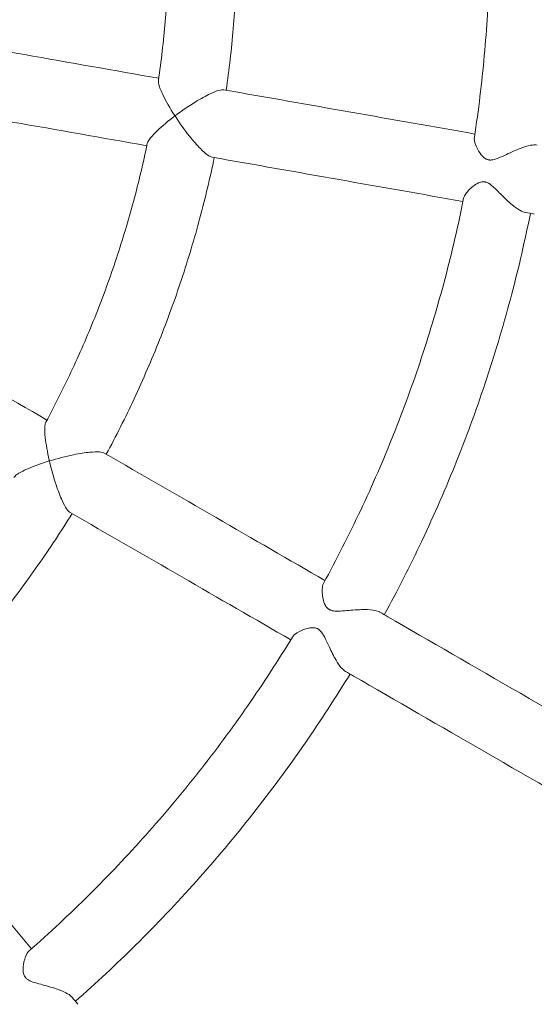
# Model space of a CAD drawing. Units: millimetres. Extents: x 41217 to 42004, y -16807 to -15285.
# Drawn here: x 41608 to 41620, y -15565 to -15542 of the extents above; entities that cross this region are included whole.
import ezdxf

# ---------------------------------------------------------------- set-up
doc = ezdxf.new("R2010")
doc.units = ezdxf.units.MM

# ---------------------------------------------------------------- blocks, each defined once
blk = doc.blocks.new('A$C3F910EFA')
at = {"lineweight": 0, "extrusion": (0, 0, -1)}
for centre, major_axis, ratio, start_param, end_param in [((30292.37, 9183.52), (-30.721, -53.21), 0.000002, -1.328185, -1.218744), ((30291.393, 9183.977), (-47.067, -39.494), 0.000001, -1.191775, -1.084967), ((30293.444, 9183.425), (-10.669, -60.509), 0.000002, -1.328185, -1.218744), ((30291.393, 9183.977), (-47.067, -39.494), 0.000001, -1.057532, -1.053547), ((30292.37, 9183.52), (-30.721, -53.21), 0.000002, -1.191775, -1.084967), ((30293.444, 9183.425), (-10.669, -60.509), 0.000002, -1.191774, -1.084966), ((30272.084, 9151.584), (7.5, 12.99), 0.000002, -1.570797, -1.053546), ((30292.37, 9183.52), (-30.721, -53.21), 0.000002, -1.057531, -1.053546)]:
    blk.add_ellipse(centre, major_axis=major_axis, ratio=ratio, start_param=start_param, end_param=end_param, dxfattribs=at)
at = {"lineweight": 0}
for centre, major_axis, start_param, end_param in [((30291.868, 9183.703), (10.669, 60.509), -1.922849, -1.813408), ((30290.984, 9184.32), (30.721, 53.21), -2.056626, -1.949818), ((30291.868, 9183.703), (10.669, 60.509), -2.056626, -1.949819), ((30290.984, 9184.32), (30.721, 53.21), -2.088046, -2.084062), ((30273.47, 9150.784), (-7.5, -12.99), -2.088046, -1.570795), ((30291.868, 9183.703), (10.669, 60.509), -2.088047, -2.084062)]:
    blk.add_ellipse(centre, major_axis=major_axis, ratio=0.000002, start_param=start_param, end_param=end_param, dxfattribs=at)
for points, knots in [([(30273.937, 9169.329), (30274.258, 9168.969), (30274.59, 9168.618), (30275.286, 9167.922), (30275.65, 9167.578), (30276.399, 9166.912), (30276.782, 9166.59), (30277.568, 9165.969), (30277.97, 9165.67), (30278.776, 9165.106), (30279.18, 9164.84), (30279.59, 9164.585)], [2.2999407, 2.2999407, 2.2999407, 2.2999407, 2.35611, 2.35611, 2.414344, 2.414344, 2.4725779, 2.4725779, 2.5308119, 2.5308119, 2.5869811, 2.5869811, 2.5869811, 2.5869811]), ([(30280.82, 9165.116), (30280.82, 9165.116), (30280.82, 9165.117), (30280.762, 9165.307), (30280.698, 9165.482), (30280.589, 9165.732), (30280.543, 9165.818), (30280.478, 9165.907), (30280.456, 9165.931), (30280.436, 9165.944)], [-0.00176, -0.00176, -0.00176, -0.00176, 0, 0, 0.615858, 0.615858, 1.092855, 1.092855, 1.358675, 1.358675, 1.358675, 1.358675]), ([(30269.365, 9165.592), (30269.349, 9165.611), (30269.324, 9165.629), (30269.225, 9165.681), (30269.133, 9165.709), (30268.981, 9165.732), (30268.918, 9165.734), (30268.827, 9165.72), (30268.799, 9165.71), (30268.771, 9165.694), (30268.764, 9165.69), (30268.754, 9165.683), (30268.75, 9165.68), (30268.744, 9165.675), (30268.741, 9165.672), (30268.735, 9165.667), (30268.731, 9165.663), (30268.721, 9165.653), (30268.714, 9165.645), (30268.692, 9165.616), (30268.673, 9165.585), (30268.634, 9165.488), (30268.616, 9165.427), (30268.567, 9165.25), (30268.534, 9165.12), (30268.463, 9164.898), (30268.428, 9164.808), (30268.36, 9164.676), (30268.329, 9164.629), (30268.291, 9164.593), (30268.286, 9164.588), (30268.282, 9164.584)], [1.342122, 1.342122, 1.342122, 1.342122, 1.491391, 1.491391, 1.819224, 1.819224, 2.048335, 2.048335, 2.205167, 2.205167, 2.253567, 2.253567, 2.282101, 2.282101, 2.305174, 2.305174, 2.336845, 2.336845, 2.399283, 2.399283, 2.572781, 2.572781, 2.765301, 2.765301, 3.098607, 3.098607, 3.353816, 3.353816, 3.556951, 3.556951, 3.587099, 3.587099, 3.587099, 3.587099]), ([(30269.365, 9165.592), (30269.788, 9165.111), (30270.226, 9164.642), (30271.13, 9163.732), (30271.595, 9163.29), (30272.552, 9162.437), (30273.043, 9162.025), (30274.05, 9161.231), (30274.565, 9160.849), (30275.618, 9160.117), (30276.156, 9159.768), (30276.703, 9159.435)], [2.2917866, 2.2917866, 2.2917866, 2.2917866, 2.3524563, 2.3524563, 2.4131261, 2.4131261, 2.4737958, 2.4737958, 2.5344656, 2.5344656, 2.5951353, 2.5951353, 2.5951353, 2.5951353]), ([(30281.73, 9165.197), (30281.709, 9165.208), (30281.679, 9165.215), (30281.573, 9165.227), (30281.477, 9165.224), (30281.21, 9165.195), (30281.028, 9165.163), (30280.831, 9165.118), (30280.826, 9165.117), (30280.821, 9165.116), (30280.821, 9165.116), (30280.82, 9165.116)], [1.845599, 1.845599, 1.845599, 1.845599, 2.055969, 2.055969, 2.443677, 2.443677, 2.945769, 2.945769, 2.957988, 2.957988, 2.959428, 2.959428, 2.959428, 2.959428]), ([(30281.73, 9165.197), (30282.138, 9164.977), (30282.553, 9164.77), (30283.393, 9164.379), (30283.819, 9164.196), (30284.681, 9163.854), (30285.117, 9163.695), (30285.997, 9163.403), (30286.441, 9163.27), (30287.336, 9163.029), (30287.787, 9162.921), (30288.241, 9162.827)], [2.6488738, 2.6488738, 2.6488738, 2.6488738, 2.706335, 2.706335, 2.7637962, 2.7637962, 2.8212574, 2.8212574, 2.8787186, 2.8787186, 2.9361798, 2.9361798, 2.9361798, 2.9361798]), ([(30279.617, 9164.632), (30279.617, 9164.632), (30279.617, 9164.632), (30279.631, 9164.656), (30279.66, 9164.683), (30279.753, 9164.747), (30279.82, 9164.783), (30279.998, 9164.865), (30280.121, 9164.912), (30280.435, 9165.017), (30280.629, 9165.071), (30280.819, 9165.115), (30280.82, 9165.115), (30280.82, 9165.116)], [1.530101, 1.530101, 1.530101, 1.530101, 1.530162, 1.530162, 1.768863, 1.768863, 2.058717, 2.058717, 2.443423, 2.443423, 2.936423, 2.936423, 2.937859, 2.937859, 2.937859, 2.937859]), ([(30280.82, 9165.116), (30280.82, 9165.115), (30280.82, 9165.114), (30280.877, 9164.928), (30280.927, 9164.733), (30280.994, 9164.409), (30281.014, 9164.279), (30281.032, 9164.084), (30281.035, 9164.007), (30281.026, 9163.895), (30281.017, 9163.856), (30281.003, 9163.832), (30281.003, 9163.832), (30281.003, 9163.832)], [-0.00176, -0.00176, -0.00176, -0.00176, 0, 0, 0.604226, 0.604226, 1.075726, 1.075726, 1.430975, 1.430975, 1.723529, 1.723529, 1.723607, 1.723607, 1.723607, 1.723607]), ([(30268.189, 9164.507), (30268.614, 9164.024), (30269.054, 9163.554), (30269.988, 9162.609), (30270.485, 9162.137), (30271.506, 9161.225), (30272.031, 9160.785), (30273.107, 9159.937), (30273.658, 9159.53), (30274.75, 9158.774), (30275.29, 9158.423), (30275.839, 9158.088)], [2.2929543, 2.2929543, 2.2929543, 2.2929543, 2.3509088, 2.3509088, 2.4126102, 2.4126102, 2.4743117, 2.4743117, 2.5360131, 2.5360131, 2.5939675, 2.5939675, 2.5939675, 2.5939675]), ([(30280.976, 9163.785), (30281.401, 9163.557), (30281.834, 9163.34), (30282.725, 9162.925), (30283.185, 9162.726), (30284.116, 9162.356), (30284.587, 9162.185), (30285.538, 9161.87), (30286.018, 9161.726), (30286.968, 9161.472), (30287.438, 9161.36), (30287.911, 9161.261)], [2.6490066, 2.6490066, 2.6490066, 2.6490066, 2.7051759, 2.7051759, 2.7634098, 2.7634098, 2.8216438, 2.8216438, 2.8798777, 2.8798777, 2.936047, 2.936047, 2.936047, 2.936047]), ([(30288.885, 9162.18), (30288.885, 9162.18), (30288.885, 9162.181), (30288.765, 9162.34), (30288.646, 9162.483), (30288.457, 9162.68), (30288.384, 9162.745), (30288.294, 9162.807), (30288.264, 9162.822), (30288.241, 9162.827)], [-0.001749, -0.001749, -0.001749, -0.001749, 0, 0, 0.61581, 0.61581, 1.092598, 1.092598, 1.358658, 1.358658, 1.358658, 1.358658]), ([(30289.712, 9162.567), (30289.689, 9162.571), (30289.658, 9162.567), (30289.555, 9162.542), (30289.466, 9162.506), (30289.224, 9162.388), (30289.065, 9162.296), (30288.895, 9162.186), (30288.891, 9162.184), (30288.886, 9162.181), (30288.886, 9162.18), (30288.885, 9162.18)], [1.845607, 1.845607, 1.845607, 1.845607, 2.056188, 2.056188, 2.443756, 2.443756, 2.945841, 2.945841, 2.95807, 2.95807, 2.959501, 2.959501, 2.959501, 2.959501]), ([(30289.712, 9162.567), (30290.171, 9162.501), (30290.632, 9162.448), (30291.555, 9162.368), (30292.018, 9162.341), (30292.945, 9162.315), (30293.409, 9162.315), (30294.335, 9162.341), (30294.798, 9162.368), (30295.722, 9162.448), (30296.183, 9162.501), (30296.641, 9162.567)], [2.9979396, 2.9979396, 2.9979396, 2.9979396, 3.0554008, 3.0554008, 3.112862, 3.112862, 3.1703233, 3.1703233, 3.2277845, 3.2277845, 3.2852457, 3.2852457, 3.2852457, 3.2852457]), ([(30287.92, 9161.314), (30287.92, 9161.314), (30287.92, 9161.314), (30287.925, 9161.342), (30287.943, 9161.377), (30288.009, 9161.469), (30288.06, 9161.526), (30288.199, 9161.664), (30288.298, 9161.75), (30288.558, 9161.956), (30288.721, 9162.073), (30288.884, 9162.179), (30288.885, 9162.18), (30288.885, 9162.18)], [1.530111, 1.530111, 1.530111, 1.530111, 1.530352, 1.530352, 1.769068, 1.769068, 2.058929, 2.058929, 2.443523, 2.443523, 2.9365, 2.9365, 2.937927, 2.937927, 2.937927, 2.937927]), ([(30288.885, 9162.18), (30288.886, 9162.18), (30288.886, 9162.179), (30289.004, 9162.023), (30289.117, 9161.858), (30289.29, 9161.575), (30289.354, 9161.46), (30289.438, 9161.283), (30289.466, 9161.212), (30289.496, 9161.103), (30289.501, 9161.064), (30289.496, 9161.036), (30289.496, 9161.036), (30289.496, 9161.036)], [-0.001749, -0.001749, -0.001749, -0.001749, 0, 0, 0.604154, 0.604154, 1.075482, 1.075482, 1.430713, 1.430713, 1.723265, 1.723265, 1.723564, 1.723564, 1.723564, 1.723564]), ([(30289.487, 9160.983), (30289.965, 9160.914), (30290.445, 9160.859), (30291.425, 9160.773), (30291.925, 9160.744), (30292.926, 9160.714), (30293.427, 9160.714), (30294.429, 9160.744), (30294.929, 9160.773), (30295.909, 9160.859), (30296.389, 9160.914), (30296.867, 9160.983)], [2.9980724, 2.9980724, 2.9980724, 2.9980724, 3.0542417, 3.0542417, 3.1124757, 3.1124757, 3.1707096, 3.1707096, 3.2289436, 3.2289436, 3.2851128, 3.2851128, 3.2851128, 3.2851128]), ([(30275.899, 9158.192), (30275.918, 9158.224), (30275.948, 9158.258), (30276.035, 9158.334), (30276.097, 9158.376), (30276.257, 9158.471), (30276.362, 9158.522), (30276.555, 9158.613), (30276.638, 9158.65), (30276.755, 9158.712), (30276.811, 9158.744), (30276.861, 9158.794), (30276.87, 9158.804), (30276.881, 9158.818), (30276.883, 9158.822), (30276.888, 9158.829), (30276.89, 9158.832), (30276.894, 9158.839), (30276.896, 9158.843), (30276.9, 9158.851), (30276.903, 9158.856), (30276.91, 9158.874), (30276.914, 9158.887), (30276.921, 9158.921), (30276.923, 9158.941), (30276.922, 9159.003), (30276.914, 9159.047), (30276.882, 9159.17), (30276.845, 9159.255), (30276.77, 9159.375), (30276.736, 9159.415), (30276.703, 9159.435)], [5.673523, 5.673523, 5.673523, 5.673523, 5.838036, 5.838036, 6.042374, 6.042374, 6.318668, 6.318668, 6.553042, 6.553042, 6.719785, 6.719785, 6.757848, 6.757848, 6.773083, 6.773083, 6.784428, 6.784428, 6.796951, 6.796951, 6.814578, 6.814578, 6.859244, 6.859244, 6.927563, 6.927563, 7.069291, 7.069291, 7.327831, 7.327831, 7.525953, 7.525953, 7.525953, 7.525953]), ([(30277.958, 9158.71), (30277.937, 9158.722), (30277.907, 9158.73), (30277.797, 9158.746), (30277.7, 9158.74), (30277.55, 9158.71), (30277.491, 9158.691), (30277.41, 9158.647), (30277.386, 9158.627), (30277.365, 9158.602), (30277.36, 9158.596), (30277.353, 9158.586), (30277.351, 9158.583), (30277.346, 9158.575), (30277.344, 9158.572), (30277.34, 9158.564), (30277.338, 9158.56), (30277.332, 9158.546), (30277.328, 9158.537), (30277.317, 9158.499), (30277.31, 9158.462), (30277.307, 9158.349), (30277.311, 9158.282), (30277.327, 9158.09), (30277.341, 9157.953), (30277.348, 9157.723), (30277.345, 9157.631), (30277.324, 9157.491), (30277.309, 9157.439), (30277.288, 9157.397), (30277.286, 9157.395), (30277.285, 9157.392)], [1.290583, 1.290583, 1.290583, 1.290583, 1.42859, 1.42859, 1.729026, 1.729026, 1.934816, 1.934816, 2.079606, 2.079606, 2.122144, 2.122144, 2.147104, 2.147104, 2.168978, 2.168978, 2.196349, 2.196349, 2.251507, 2.251507, 2.409918, 2.409918, 2.579943, 2.579943, 2.864027, 2.864027, 3.07015, 3.07015, 3.235068, 3.235068, 3.246184, 3.246184, 3.246184, 3.246184]), ([(30277.958, 9158.71), (30278.521, 9158.402), (30279.093, 9158.112), (30280.253, 9157.565), (30280.841, 9157.31), (30282.032, 9156.835), (30282.634, 9156.616), (30283.852, 9156.214), (30284.467, 9156.031), (30285.707, 9155.704), (30286.331, 9155.559), (30286.96, 9155.434)], [2.6408525, 2.6408525, 2.6408525, 2.6408525, 2.7015222, 2.7015222, 2.7621919, 2.7621919, 2.8228617, 2.8228617, 2.8835314, 2.8835314, 2.9442012, 2.9442012, 2.9442012, 2.9442012]), ([(30277.224, 9157.288), (30277.789, 9156.98), (30278.363, 9156.688), (30279.564, 9156.12), (30280.192, 9155.847), (30281.464, 9155.339), (30282.108, 9155.104), (30283.409, 9154.676), (30284.066, 9154.481), (30285.351, 9154.144), (30285.978, 9153.999), (30286.608, 9153.872)], [2.6420202, 2.6420202, 2.6420202, 2.6420202, 2.6999747, 2.6999747, 2.7616761, 2.7616761, 2.8233775, 2.8233775, 2.8850789, 2.8850789, 2.9430334, 2.9430334, 2.9430334, 2.9430334]), ([(30286.629, 9153.991), (30286.636, 9154.029), (30286.653, 9154.071), (30286.711, 9154.174), (30286.755, 9154.235), (30286.875, 9154.38), (30286.956, 9154.465), (30287.109, 9154.618), (30287.175, 9154.683), (30287.274, 9154.794), (30287.308, 9154.841), (30287.332, 9154.896), (30287.335, 9154.906), (30287.339, 9154.92), (30287.34, 9154.925), (30287.342, 9154.934), (30287.343, 9154.938), (30287.344, 9154.947), (30287.345, 9154.952), (30287.346, 9154.966), (30287.346, 9154.975), (30287.344, 9155.011), (30287.337, 9155.045), (30287.297, 9155.133), (30287.267, 9155.179), (30287.174, 9155.295), (30287.102, 9155.361), (30287.009, 9155.418), (30286.983, 9155.429), (30286.96, 9155.434)], [6.663261, 6.663261, 6.663261, 6.663261, 6.88502, 6.88502, 7.156538, 7.156538, 7.525456, 7.525456, 7.843899, 7.843899, 8.131275, 8.131275, 8.188519, 8.188519, 8.219658, 8.219658, 8.243552, 8.243552, 8.274819, 8.274819, 8.331975, 8.331975, 8.506697, 8.506697, 8.693519, 8.693519, 9.010417, 9.010417, 9.147517, 9.147517, 9.147517, 9.147517]), ([(30288.387, 9155.182), (30288.362, 9155.186), (30288.332, 9155.184), (30288.223, 9155.161), (30288.135, 9155.122), (30288.002, 9155.041), (30287.951, 9155.002), (30287.896, 9154.938), (30287.88, 9154.913), (30287.866, 9154.879), (30287.864, 9154.871), (30287.861, 9154.859), (30287.859, 9154.854), (30287.858, 9154.845), (30287.857, 9154.84), (30287.856, 9154.83), (30287.855, 9154.825), (30287.854, 9154.806), (30287.854, 9154.793), (30287.859, 9154.742), (30287.87, 9154.704), (30287.902, 9154.611), (30287.931, 9154.546), (30288.015, 9154.364), (30288.076, 9154.239), (30288.157, 9154.027), (30288.184, 9153.943), (30288.209, 9153.807), (30288.212, 9153.755), (30288.205, 9153.714), (30288.205, 9153.714), (30288.205, 9153.714)], [1.302988, 1.302988, 1.302988, 1.302988, 1.443485, 1.443485, 1.750018, 1.750018, 1.967701, 1.967701, 2.078393, 2.078393, 2.108291, 2.108291, 2.126295, 2.126295, 2.142703, 2.142703, 2.164174, 2.164174, 2.211322, 2.211322, 2.351817, 2.351817, 2.584341, 2.584341, 2.964922, 2.964922, 3.23445, 3.23445, 3.453339, 3.453339, 3.454251, 3.454251, 3.454251, 3.454251]), ([(30288.387, 9155.182), (30289.021, 9155.085), (30289.658, 9155.008), (30290.934, 9154.891), (30291.575, 9154.852), (30292.856, 9154.813), (30293.498, 9154.813), (30294.779, 9154.852), (30295.419, 9154.891), (30296.696, 9155.008), (30297.333, 9155.085), (30297.966, 9155.182)], [2.9899183, 2.9899183, 2.9899183, 2.9899183, 3.050588, 3.050588, 3.1112578, 3.1112578, 3.1719275, 3.1719275, 3.2325973, 3.2325973, 3.293267, 3.293267, 3.293267, 3.293267])]:
    blk.add_open_spline(points, degree=3, knots=knots, dxfattribs=at)

msp = doc.modelspace()

# ---------------------------------------------------------------- block references
at = {"rotation": 90}
msp.add_blockref('A$C3F910EFA', (50773.816, -45833.156), dxfattribs=at)

doc.saveas('drawing.dxf')
